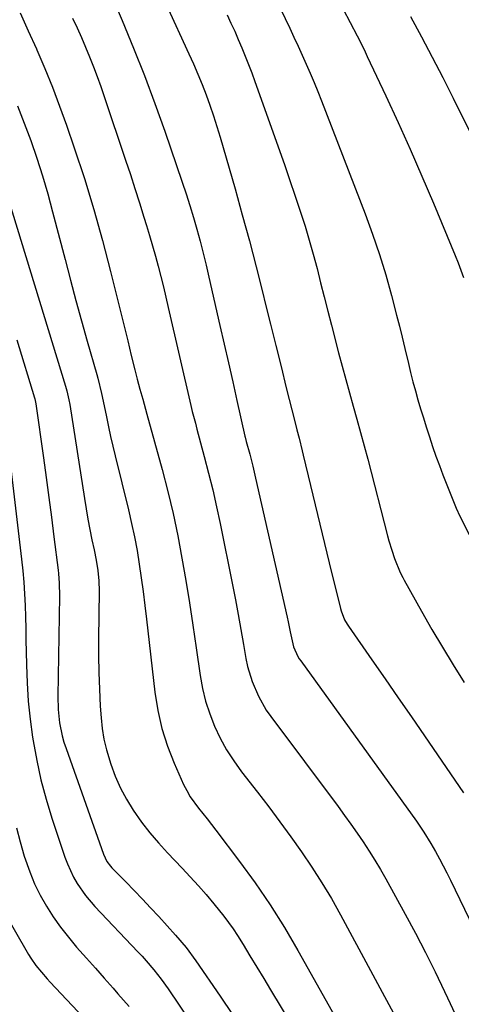
# Model space of a CAD drawing. Units: inches. Extents: x 1883932 to 1889128, y 379148 to 384385.
# Drawn here: x 1885289 to 1885418, y 380841 to 381128 of the extents above; entities that cross this region are included whole.
import ezdxf

# ---------------------------------------------------------------- set-up
doc = ezdxf.new("R2010")
doc.units = ezdxf.units.IN
doc.header["$MEASUREMENT"] = 0
doc.layers.add('7', color=7, linetype='Continuous')
doc.layers.add('8', color=7, linetype='Continuous')

msp = doc.modelspace()

# ---------------------------------------------------------------- linework, layer by layer
at = {"layer": '7', "color": 18}
for points in [[(1885318.69, 381160.81, 1782), (1885338.2, 381118.13, 1782), (1885339.52, 381115.16, 1782), (1885340.8, 381112.17, 1782), (1885342.02, 381109.15, 1782), (1885343.2, 381106.12, 1782), (1885344.3, 381103.07, 1782), (1885345.36, 381100, 1782), (1885346.35, 381096.9, 1782), (1885347.29, 381093.79, 1782), (1885351.64, 381078.67, 1782), (1885353.77, 381071.1, 1782), (1885355.84, 381063.52, 1782), (1885357.82, 381055.92, 1782), (1885359.75, 381048.29, 1782), (1885360.47, 381045.37, 1782), (1885361.99, 381039.2, 1782), (1885363.52, 381033.03, 1782), (1885365.05, 381026.86, 1782), (1885366.59, 381020.69, 1782), (1885369.06, 381010.8, 1782), (1885369.68, 381008.36, 1782), (1885370.3, 381005.93, 1782), (1885371.23, 381002.27, 1782), (1885371.53, 381001.05, 1782), (1885373.66, 380992.19, 1782), (1885375.02, 380986.54, 1782), (1885376.39, 380980.88, 1782), (1885377.76, 380975.23, 1782), (1885379.13, 380969.58, 1782), (1885382.36, 380956.31, 1782), (1885382.55, 380955.63, 1782), (1885383.59, 380952.98, 1782), (1885384.29, 380951.74, 1782), (1885384.68, 380951.14, 1782), (1885391.55, 380941.27, 1782), (1885395.39, 380935.75, 1782), (1885399.22, 380930.22, 1782), (1885403.04, 380924.68, 1782), (1885406.85, 380919.14, 1782), (1885418.27, 380902.47, 1782)], [(1885363.54, 381134.1, 1778), (1885367.59, 381125.6, 1778), (1885368.82, 381122.98, 1778), (1885370.04, 381120.35, 1778), (1885371.24, 381117.71, 1778), (1885372.42, 381115.07, 1778), (1885373.56, 381112.41, 1778), (1885374.69, 381109.74, 1778), (1885375.78, 381107.06, 1778), (1885376.84, 381104.36, 1778), (1885389.57, 381071.4, 1778), (1885391.73, 381065.51, 1778), (1885393.75, 381059.58, 1778), (1885395.57, 381053.59, 1778), (1885397.25, 381047.54, 1778), (1885398.73, 381041.84, 1778), (1885399.55, 381038.62, 1778), (1885400.36, 381035.39, 1778), (1885401.14, 381032.15, 1778), (1885402.17, 381027.77, 1778), (1885402.81, 381025.1, 1778), (1885403.48, 381022.45, 1778), (1885404.21, 381019.81, 1778), (1885404.96, 381017.18, 1778), (1885405.75, 381014.56, 1778), (1885406.55, 381011.94, 1778), (1885407.37, 381009.32, 1778), (1885408.32, 381006.32, 1778), (1885409.24, 381003.53, 1778), (1885410.19, 381000.74, 1778), (1885411.21, 380997.98, 1778), (1885412.26, 380995.23, 1778), (1885415.5, 380986.97, 1778), (1885415.69, 380986.49, 1778), (1885416.1, 380985.53, 1778), (1885417.21, 380983.18, 1778), (1885436.55, 380945.22, 1778)], [(1885316.53, 381133.03, 1784), (1885318.78, 381127.76, 1784), (1885322.08, 381119.77, 1784), (1885325.27, 381111.73, 1784), (1885328.28, 381103.62, 1784), (1885331.18, 381095.48, 1784), (1885336.28, 381080.67, 1784), (1885337.42, 381077.25, 1784), (1885338.51, 381073.82, 1784), (1885339.54, 381070.36, 1784), (1885340.52, 381066.89, 1784), (1885341.45, 381063.41, 1784), (1885342.35, 381059.92, 1784), (1885343.21, 381056.41, 1784), (1885344.03, 381052.9, 1784), (1885347.24, 381038.87, 1784), (1885348.49, 381033.38, 1784), (1885349.74, 381027.9, 1784), (1885350.98, 381022.42, 1784), (1885352.21, 381016.93, 1784), (1885354.54, 381006.58, 1784), (1885354.61, 381006.27, 1784), (1885354.92, 381005.03, 1784), (1885355.92, 381001.28, 1784), (1885356.8, 380997.82, 1784), (1885357.63, 380994.35, 1784), (1885366.81, 380953.8, 1784), (1885367.13, 380952.35, 1784), (1885367.76, 380949.45, 1784), (1885368.73, 380945.11, 1784), (1885369.94, 380942.28, 1784), (1885370.34, 380941.62, 1784), (1885370.78, 380940.98, 1784), (1885404.51, 380894.27, 1784), (1885406.71, 380891.07, 1784), (1885408.74, 380887.76, 1784), (1885410.1, 380885.35, 1784), (1885411.24, 380883.3, 1784), (1885413.42, 380879.13, 1784), (1885414.46, 380877.02, 1784), (1885422.57, 380860.1, 1784)], [(1885383.15, 381131.12, 1776), (1885385.23, 381127.22, 1776), (1885387.28, 381123.3, 1776), (1885389.25, 381119.34, 1776), (1885390.2, 381117.34, 1776), (1885395.59, 381105.85, 1776), (1885399.18, 381098.07, 1776), (1885402.69, 381090.27, 1776), (1885406.11, 381082.42, 1776), (1885409.46, 381074.55, 1776), (1885415.84, 381059.29, 1776), (1885416.69, 381057.16, 1776), (1885418.22, 381052.84, 1776)], [(1885288.99, 381130.03, 1788), (1885291.38, 381124.79, 1788), (1885293.74, 381119.54, 1788), (1885293.86, 381119.25, 1788), (1885296.19, 381113.81, 1788), (1885298.43, 381108.34, 1788), (1885300.52, 381102.81, 1788), (1885302.51, 381097.24, 1788), (1885304.78, 381090.63, 1788), (1885307.72, 381081.7, 1788), (1885310.49, 381072.71, 1788), (1885313.02, 381063.65, 1788), (1885315.39, 381054.55, 1788), (1885320.37, 381034.32, 1788), (1885321.41, 381030.1, 1788), (1885322.45, 381025.89, 1788), (1885323.14, 381023.14, 1788), (1885323.92, 381020.23, 1788), (1885324.73, 381017.32, 1788), (1885325.54, 381014.41, 1788), (1885325.94, 381012.96, 1788), (1885330.37, 380996.8, 1788), (1885332.03, 380990.39, 1788), (1885333.57, 380983.96, 1788), (1885334.94, 380977.48, 1788), (1885336.18, 380970.98, 1788), (1885337.3, 380964.45, 1788), (1885338.37, 380957.92, 1788), (1885339.38, 380951.38, 1788), (1885340.34, 380944.82, 1788), (1885341.48, 380936.76, 1788), (1885342.17, 380932.96, 1788), (1885343.07, 380929.21, 1788), (1885344.27, 380925.54, 1788), (1885345.67, 380921.94, 1788), (1885347.34, 380918.45, 1788), (1885349.19, 380915.06, 1788), (1885351.28, 380911.82, 1788), (1885353.55, 380908.67, 1788), (1885358.22, 380902.67, 1788), (1885361.51, 380898.39, 1788), (1885364.75, 380894.07, 1788), (1885367.93, 380889.7, 1788), (1885371.06, 380885.3, 1788), (1885374.07, 380880.82, 1788), (1885376.99, 380876.28, 1788), (1885379.74, 380871.64, 1788), (1885382.38, 380866.94, 1788), (1885399.91, 380834.46, 1788)], [(1885304.31, 381128.46, 1786), (1885305.6, 381125.67, 1786), (1885306.86, 381122.86, 1786), (1885308.07, 381120.04, 1786), (1885309.26, 381117.2, 1786), (1885310.39, 381114.34, 1786), (1885311.49, 381111.47, 1786), (1885312.53, 381108.57, 1786), (1885313.53, 381105.67, 1786), (1885319.76, 381087.06, 1786), (1885321.13, 381082.92, 1786), (1885322.48, 381078.77, 1786), (1885323.8, 381074.61, 1786), (1885325.1, 381070.44, 1786), (1885325.84, 381068.03, 1786), (1885326.73, 381065.06, 1786), (1885327.6, 381062.08, 1786), (1885328.43, 381059.1, 1786), (1885329.23, 381056.1, 1786), (1885330, 381053.09, 1786), (1885330.75, 381050.09, 1786), (1885331.48, 381047.07, 1786), (1885332.19, 381044.05, 1786), (1885338.75, 381015.54, 1786), (1885339.17, 381013.79, 1786), (1885340.08, 381010.3, 1786), (1885340.55, 381008.55, 1786), (1885342.69, 381000.6, 1786), (1885343.96, 380995.74, 1786), (1885345.15, 380990.86, 1786), (1885346.25, 380985.97, 1786), (1885347.29, 380981.05, 1786), (1885350.88, 380963.18, 1786), (1885351.74, 380958.84, 1786), (1885352.56, 380954.5, 1786), (1885353.35, 380950.15, 1786), (1885354.12, 380945.79, 1786), (1885354.82, 380941.68, 1786), (1885355.29, 380939.4, 1786), (1885356.61, 380934.95, 1786), (1885358.45, 380930.68, 1786), (1885360.77, 380926.67, 1786), (1885362.09, 380924.76, 1786), (1885381.67, 380898.48, 1786), (1885383.54, 380895.93, 1786), (1885385.39, 380893.37, 1786), (1885387.2, 380890.78, 1786), (1885388.98, 380888.18, 1786), (1885390.71, 380885.54, 1786), (1885392.4, 380882.87, 1786), (1885394.01, 380880.16, 1786), (1885395.57, 380877.42, 1786), (1885401.27, 380867.09, 1786), (1885404.27, 380861.53, 1786), (1885407.19, 380855.93, 1786), (1885409.99, 380850.28, 1786), (1885412.71, 380844.58, 1786), (1885413.59, 380842.69, 1786), (1885415.78, 380837.9, 1786)], [(1885402.81, 381129.01, 1774), (1885405.99, 381123.09, 1774), (1885409.12, 381117.15, 1774), (1885412.19, 381111.17, 1774), (1885415.22, 381105.17, 1774), (1885431.04, 381073.37, 1774)], [(1885285.64, 381075.49, 1792), (1885302.27, 381021.1, 1792), (1885302.64, 381019.8, 1792), (1885303.23, 381017.17, 1792), (1885303.46, 381015.84, 1792), (1885307.75, 380988.35, 1792), (1885308.25, 380985.34, 1792), (1885308.77, 380982.34, 1792), (1885309.34, 380979.34, 1792), (1885309.94, 380976.36, 1792), (1885310.57, 380973.37, 1792), (1885311.15, 380970.38, 1792), (1885311.62, 380967.37, 1792), (1885311.94, 380964.35, 1792), (1885312.01, 380961.31, 1792), (1885311.83, 380947.45, 1792), (1885311.82, 380942.55, 1792), (1885311.9, 380937.64, 1792), (1885312.1, 380932.74, 1792), (1885312.38, 380927.84, 1792), (1885312.62, 380924.38, 1792), (1885312.95, 380921.24, 1792), (1885313.44, 380918.13, 1792), (1885314.16, 380915.06, 1792), (1885315.42, 380910.87, 1792), (1885316.74, 380907.35, 1792), (1885318.24, 380903.92, 1792), (1885320.03, 380900.62, 1792), (1885321.99, 380897.42, 1792), (1885324.42, 380893.98, 1792), (1885326.79, 380890.87, 1792), (1885329.32, 380887.89, 1792), (1885331.96, 380884.99, 1792), (1885336.23, 380880.53, 1792), (1885338.61, 380878, 1792), (1885340.95, 380875.43, 1792), (1885343.23, 380872.81, 1792), (1885345.48, 380870.16, 1792), (1885348.4, 380866.55, 1792), (1885351.09, 380862.82, 1792), (1885352.34, 380860.89, 1792), (1885353.98, 380858.24, 1792), (1885356, 380854.96, 1792), (1885358.02, 380851.67, 1792), (1885360.02, 380848.37, 1792), (1885362.01, 380845.07, 1792), (1885376.65, 380820.72, 1792)], [(1885288, 381034.68, 1794), (1885293.23, 381017.69, 1794), (1885293.3, 381017.48, 1794), (1885293.61, 381016.01, 1794), (1885295.8, 381000.23, 1794), (1885296.59, 380994.46, 1794), (1885297.36, 380988.69, 1794), (1885298.11, 380982.92, 1794), (1885298.85, 380977.15, 1794), (1885300.08, 380967.47, 1794), (1885300.18, 380966.53, 1794), (1885300.39, 380963.7, 1794), (1885300.44, 380959.92, 1794), (1885299.99, 380930.71, 1794), (1885300.09, 380926.82, 1794), (1885300.51, 380922.96, 1794), (1885301.26, 380919.15, 1794), (1885301.78, 380917.29, 1794), (1885302.38, 380915.44, 1794), (1885313.28, 380884.63, 1794), (1885314.3, 380882.51, 1794), (1885315.36, 380881.09, 1794), (1885315.76, 380880.66, 1794), (1885319.82, 380876.53, 1794), (1885322.25, 380874.04, 1794), (1885324.65, 380871.52, 1794), (1885327.03, 380868.97, 1794), (1885329.39, 380866.4, 1794), (1885334.29, 380860.99, 1794), (1885337.38, 380857.35, 1794), (1885340.21, 380853.51, 1794), (1885347.32, 380843.19, 1794), (1885350.95, 380837.88, 1794)], [(1885285.17, 381007.06, 1796), (1885289.42, 380970.66, 1796), (1885289.77, 380967.31, 1796), (1885290.06, 380963.94, 1796), (1885290.27, 380960.57, 1796), (1885290.43, 380957.2, 1796), (1885290.53, 380953.82, 1796), (1885290.62, 380950.45, 1796), (1885290.7, 380947.07, 1796), (1885290.76, 380943.69, 1796), (1885290.83, 380939.85, 1796), (1885291.03, 380934.56, 1796), (1885291.37, 380929.28, 1796), (1885291.93, 380924.02, 1796), (1885292.63, 380918.77, 1796), (1885292.8, 380917.72, 1796), (1885293.84, 380911.98, 1796), (1885295.06, 380906.3, 1796), (1885296.57, 380900.68, 1796), (1885298.27, 380895.11, 1796), (1885302.04, 380883.76, 1796), (1885302.78, 380881.77, 1796), (1885304.57, 380877.94, 1796), (1885305.62, 380876.09, 1796), (1885308.03, 380872.61, 1796), (1885310.79, 380869.38, 1796), (1885323.35, 380856.12, 1796), (1885324.54, 380854.84, 1796), (1885325.7, 380853.55, 1796), (1885327.96, 380850.9, 1796), (1885330.1, 380848.17, 1796), (1885332.11, 380845.33, 1796), (1885355.56, 380810.56, 1796)], [(1885287.91, 380892.33, 1798), (1885289.01, 380888.17, 1798), (1885290.23, 380884.04, 1798), (1885291.84, 380879.42, 1798), (1885293.24, 380876.01, 1798), (1885294.88, 380872.7, 1798), (1885296.68, 380869.46, 1798), (1885298.68, 380866.33, 1798), (1885300.79, 380863.29, 1798), (1885303.07, 380860.37, 1798), (1885305.46, 380857.53, 1798), (1885308.33, 380854.3, 1798), (1885310.93, 380851.37, 1798), (1885313.53, 380848.44, 1798), (1885316.12, 380845.5, 1798), (1885317.52, 380843.92, 1798), (1885320.77, 380840.16, 1798)]]:
    msp.add_polyline3d(points, dxfattribs=at)
at = {"layer": '8', "color": 18}
for points in [[(1885349.36, 381129.45, 1780), (1885350.46, 381127.06, 1780), (1885351.55, 381124.67, 1780), (1885352.6, 381122.26, 1780), (1885353.63, 381119.84, 1780), (1885354.63, 381117.41, 1780), (1885355.59, 381114.96, 1780), (1885356.52, 381112.5, 1780), (1885357.42, 381110.03, 1780), (1885364.6, 381089.85, 1780), (1885366.12, 381085.52, 1780), (1885367.63, 381081.18, 1780), (1885369.1, 381076.84, 1780), (1885370.56, 381072.48, 1780), (1885370.76, 381071.89, 1780), (1885372.05, 381067.81, 1780), (1885373.29, 381063.72, 1780), (1885374.44, 381059.61, 1780), (1885375.54, 381055.47, 1780), (1885376.59, 381051.33, 1780), (1885377.65, 381047.19, 1780), (1885378.71, 381043.04, 1780), (1885379.77, 381038.9, 1780), (1885381.84, 381030.86, 1780), (1885382.86, 381026.97, 1780), (1885383.9, 381023.08, 1780), (1885384.97, 381019.21, 1780), (1885386.07, 381015.34, 1780), (1885387.16, 381011.47, 1780), (1885388.24, 381007.59, 1780), (1885389.29, 381003.71, 1780), (1885390.31, 380999.82, 1780), (1885396.13, 380977.44, 1780), (1885396.5, 380976.05, 1780), (1885397.33, 380973.29, 1780), (1885398.14, 380970.83, 1780), (1885399.78, 380966.83, 1780), (1885400.56, 380965.29, 1780), (1885400.97, 380964.53, 1780), (1885406.02, 380955.46, 1780), (1885409.02, 380950.2, 1780), (1885412.08, 380944.98, 1780), (1885415.24, 380939.82, 1780), (1885418.46, 380934.7, 1780)], [(1885288.26, 381102.94, 1790), (1885290.23, 381097.88, 1790), (1885292.11, 381092.78, 1790), (1885293.85, 381087.63, 1790), (1885295.51, 381082.46, 1790), (1885297.04, 381077.24, 1790), (1885298.47, 381072, 1790), (1885302.1, 381058.07, 1790), (1885303.68, 381052.1, 1790), (1885305.28, 381046.13, 1790), (1885306.92, 381040.17, 1790), (1885308.59, 381034.22, 1790), (1885311.35, 381024.52, 1790), (1885311.65, 381023.43, 1790), (1885312.75, 381019.02, 1790), (1885313.24, 381016.79, 1790), (1885314.16, 381012.18, 1790), (1885314.75, 381009.32, 1790), (1885315.36, 381006.47, 1790), (1885316.02, 381003.62, 1790), (1885316.7, 381000.78, 1790), (1885320.58, 380985.04, 1790), (1885321.49, 380981.11, 1790), (1885322.34, 380977.16, 1790), (1885323.08, 380973.19, 1790), (1885323.74, 380969.21, 1790), (1885324.33, 380965.21, 1790), (1885324.89, 380961.21, 1790), (1885325.4, 380957.2, 1790), (1885325.88, 380953.19, 1790), (1885328.3, 380931.83, 1790), (1885329.15, 380926.51, 1790), (1885330.32, 380921.27, 1790), (1885331.96, 380916.16, 1790), (1885333.92, 380911.14, 1790), (1885336.65, 380904.99, 1790), (1885337.56, 380903.15, 1790), (1885338.56, 380901.38, 1790), (1885340.95, 380898.07, 1790), (1885343.54, 380894.88, 1790), (1885346.06, 380891.63, 1790), (1885352.97, 380882.51, 1790), (1885357.54, 380876.22, 1790), (1885361.92, 380869.82, 1790), (1885366.04, 380863.24, 1790), (1885369.98, 380856.54, 1790), (1885385.23, 380829.36, 1790)], [(1885283.43, 380869.28, 1800), (1885291.44, 380855.4, 1800), (1885292.12, 380854.3, 1800), (1885293.58, 380852.17, 1800), (1885295.21, 380850.16, 1800), (1885296.91, 380848.21, 1800), (1885297.79, 380847.26, 1800), (1885309.03, 380835.28, 1800)]]:
    msp.add_polyline3d(points, dxfattribs=at)

doc.saveas('drawing.dxf')
